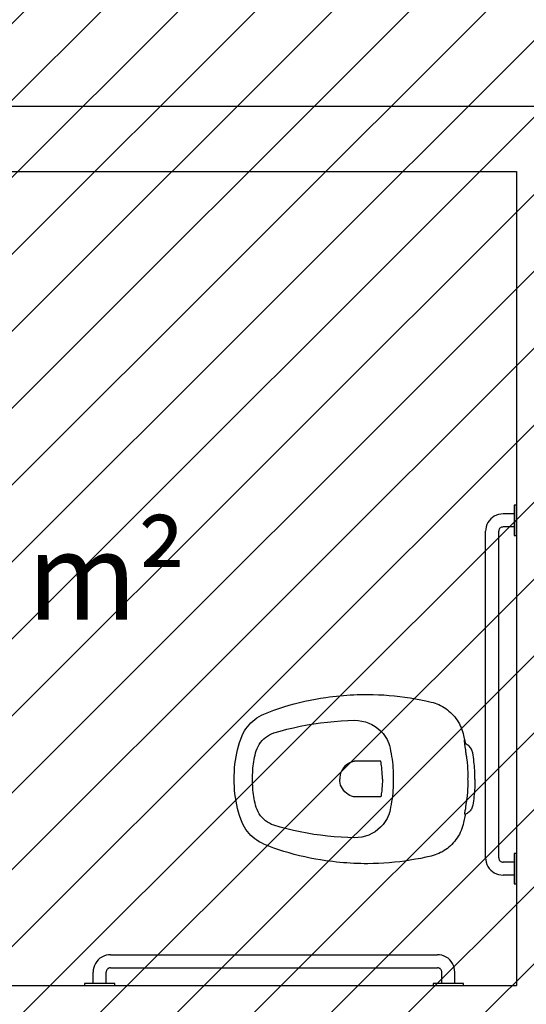
# Model space of a CAD drawing. Units: millimetres. Extents: x -550 to 311, y -277 to 129.
# Drawn here: x -338 to -337, y -6 to -4 of the extents above; entities that cross this region are included whole.
import ezdxf

# ---------------------------------------------------------------- set-up
doc = ezdxf.new("R2010")
doc.units = ezdxf.units.MM
doc.header["$MEASUREMENT"] = 0
for name, color, linetype in [('MANCHAS OPERACIONAL', 254, 'Continuous'), ('PAREDES', 130, 'Continuous'), ('TEXTOS', 2, 'Continuous'), ('VISTAS', 7, 'Continuous'), ('ÁREAS', 42, 'Continuous')]:
    doc.layers.add(name, color=color, linetype=linetype)
doc.styles.get("Standard").update_dxf_attribs({"font": 'arial.ttf'})

# ---------------------------------------------------------------- blocks, each defined once
blk = doc.blocks.new('A$C27366CCA')
at = {"layer": 'VISTAS'}
for p, q in [((0.1237, 0.543), (0.1218, 0.5416)), ((0.1257, 0.5443), (0.1237, 0.543)), ((0.1278, 0.5453), (0.1257, 0.5443)), ((0.13, 0.5462), (0.1278, 0.5453)), ((0.1322, 0.547), (0.13, 0.5462)), ((0.1345, 0.5475), (0.1322, 0.547)), ((0.1395, 0.5483), (0.1345, 0.5475)), ((0.1444, 0.549), (0.1395, 0.5483)), ((0.1494, 0.5496), (0.1444, 0.549)), ((0.1544, 0.5502), (0.1494, 0.5496)), ((0.1594, 0.5507), (0.1544, 0.5502)), ((0.1644, 0.5512), (0.1594, 0.5507)), ((0.1694, 0.5515), (0.1644, 0.5512)), ((0.1744, 0.5519), (0.1694, 0.5515)), ((0.1794, 0.5521), (0.1744, 0.5519)), ((0.1845, 0.5523), (0.1794, 0.5521)), ((0.1895, 0.5524), (0.1845, 0.5523)), ((0.1945, 0.5525), (0.1895, 0.5524)), ((0.1945, 0.5525), (0.1995, 0.5524)), ((0.1995, 0.5524), (0.2045, 0.5523)), ((0.2045, 0.5523), (0.2096, 0.5521)), ((0.2096, 0.5521), (0.2146, 0.5519)), ((0.2146, 0.5519), (0.2196, 0.5515)), ((0.2196, 0.5515), (0.2246, 0.5512)), ((0.2246, 0.5512), (0.2296, 0.5507)), ((0.2296, 0.5507), (0.2346, 0.5502)), ((0.2346, 0.5502), (0.2396, 0.5496)), ((0.2396, 0.5496), (0.2446, 0.549)), ((0.2446, 0.549), (0.2495, 0.5483)), ((0.2495, 0.5483), (0.2545, 0.5475)), ((0.2545, 0.5475), (0.2568, 0.547)), ((0.2568, 0.547), (0.259, 0.5462)), ((0.259, 0.5462), (0.2612, 0.5453)), ((0.2612, 0.5453), (0.2633, 0.5443)), ((0.2633, 0.5443), (0.2653, 0.543)), ((0.2653, 0.543), (0.2672, 0.5416)), ((0.0762, 0.5208), (0.0718, 0.5189)), ((0.0806, 0.5226), (0.0762, 0.5208)), ((0.0852, 0.5241), (0.0806, 0.5226)), ((0.0898, 0.5254), (0.0852, 0.5241)), ((0.0945, 0.5265), (0.0898, 0.5254)), ((0.1115, 0.53), (0.0945, 0.5265)), ((0.1134, 0.5304), (0.1115, 0.53)), ((0.1115, 0.53), (0.1127, 0.5298)), ((0.1127, 0.5298), (0.1138, 0.5297)), ((0.1144, 0.5325), (0.1134, 0.5304)), ((0.1138, 0.5297), (0.1149, 0.5296)), ((0.1156, 0.5346), (0.1144, 0.5325)), ((0.1149, 0.5296), (0.1161, 0.5296)), ((0.1169, 0.5365), (0.1156, 0.5346)), ((0.1161, 0.5296), (0.1172, 0.5296)), ((0.1184, 0.5384), (0.1169, 0.5365)), ((0.1172, 0.5296), (0.1183, 0.5296)), ((0.1183, 0.5296), (0.1195, 0.5297)), ((0.12, 0.5401), (0.1184, 0.5384)), ((0.1195, 0.5297), (0.1206, 0.5299)), ((0.1218, 0.5416), (0.12, 0.5401)), ((0.1206, 0.5299), (0.1217, 0.5301)), ((0.1217, 0.5301), (0.1228, 0.5303)), ((0.1228, 0.5303), (0.1239, 0.5306)), ((0.1239, 0.5306), (0.125, 0.531)), ((0.125, 0.531), (0.1253, 0.531)), ((0.1253, 0.531), (0.1257, 0.5311)), ((0.1257, 0.5311), (0.126, 0.5312)), ((0.126, 0.5312), (0.1263, 0.5312)), ((0.1263, 0.5312), (0.1267, 0.5313)), ((0.1267, 0.5313), (0.127, 0.5313)), ((0.127, 0.5313), (0.1273, 0.5314)), ((0.1273, 0.5314), (0.1277, 0.5314)), ((0.1277, 0.5314), (0.128, 0.5314)), ((0.128, 0.5314), (0.1283, 0.5315)), ((0.1283, 0.5315), (0.1287, 0.5315)), ((0.1287, 0.5315), (0.129, 0.5315)), ((0.129, 0.5315), (0.1309, 0.5317)), ((0.1309, 0.5317), (0.1327, 0.5319)), ((0.1327, 0.5319), (0.1346, 0.5321)), ((0.1346, 0.5321), (0.1365, 0.5324)), ((0.1365, 0.5324), (0.1384, 0.5326)), ((0.1384, 0.5326), (0.1402, 0.5329)), ((0.1402, 0.5329), (0.1421, 0.5332)), ((0.1421, 0.5332), (0.144, 0.5335)), ((0.144, 0.5335), (0.1458, 0.5338)), ((0.1458, 0.5338), (0.1477, 0.5342)), ((0.1477, 0.5342), (0.1495, 0.5345)), ((0.1495, 0.5345), (0.1514, 0.5349)), ((0.1514, 0.5349), (0.155, 0.5353)), ((0.155, 0.5353), (0.1585, 0.5356)), ((0.1585, 0.5356), (0.1621, 0.5359)), ((0.1621, 0.5359), (0.1657, 0.5361)), ((0.1657, 0.5361), (0.1693, 0.5363)), ((0.1693, 0.5363), (0.1729, 0.5364)), ((0.1729, 0.5364), (0.1765, 0.5366)), ((0.1765, 0.5366), (0.1801, 0.5366)), ((0.1801, 0.5366), (0.1837, 0.5367)), ((0.1837, 0.5367), (0.1873, 0.5366)), ((0.1873, 0.5366), (0.1909, 0.5366)), ((0.1909, 0.5366), (0.1945, 0.5365)), ((0.1945, 0.5365), (0.1981, 0.5366)), ((0.1981, 0.5366), (0.2017, 0.5366)), ((0.2017, 0.5366), (0.2053, 0.5367)), ((0.2053, 0.5367), (0.2089, 0.5366)), ((0.2089, 0.5366), (0.2125, 0.5366)), ((0.2125, 0.5366), (0.2161, 0.5364)), ((0.2161, 0.5364), (0.2197, 0.5363)), ((0.2197, 0.5363), (0.2233, 0.5361)), ((0.2233, 0.5361), (0.2269, 0.5359)), ((0.2269, 0.5359), (0.2305, 0.5356)), ((0.2305, 0.5356), (0.234, 0.5353)), ((0.234, 0.5353), (0.2376, 0.5349)), ((0.2376, 0.5349), (0.2395, 0.5345)), ((0.2395, 0.5345), (0.2413, 0.5342)), ((0.2413, 0.5342), (0.2432, 0.5338)), ((0.2432, 0.5338), (0.245, 0.5335)), ((0.245, 0.5335), (0.2469, 0.5332)), ((0.2469, 0.5332), (0.2488, 0.5329)), ((0.2488, 0.5329), (0.2506, 0.5326)), ((0.2506, 0.5326), (0.2525, 0.5324)), ((0.2525, 0.5324), (0.2544, 0.5321)), ((0.2544, 0.5321), (0.2563, 0.5319)), ((0.2563, 0.5319), (0.2581, 0.5317)), ((0.2581, 0.5317), (0.26, 0.5315)), ((0.26, 0.5315), (0.2603, 0.5315)), ((0.2603, 0.5315), (0.2607, 0.5315)), ((0.2607, 0.5315), (0.261, 0.5314)), ((0.261, 0.5314), (0.2613, 0.5314)), ((0.2613, 0.5314), (0.2617, 0.5314)), ((0.2617, 0.5314), (0.262, 0.5313)), ((0.262, 0.5313), (0.2623, 0.5313)), ((0.2623, 0.5313), (0.2627, 0.5312)), ((0.2627, 0.5312), (0.263, 0.5312)), ((0.263, 0.5312), (0.2633, 0.5311)), ((0.2633, 0.5311), (0.2637, 0.531)), ((0.2637, 0.531), (0.264, 0.531)), ((0.264, 0.531), (0.2657, 0.5306)), ((0.2657, 0.5306), (0.2674, 0.5302)), ((0.2672, 0.5416), (0.269, 0.5401)), ((0.2674, 0.5302), (0.2692, 0.5299)), ((0.269, 0.5401), (0.2706, 0.5384)), ((0.2692, 0.5299), (0.2709, 0.5297)), ((0.2706, 0.5384), (0.2721, 0.5365)), ((0.2709, 0.5297), (0.2727, 0.5294)), ((0.2721, 0.5365), (0.2734, 0.5346)), ((0.2727, 0.5294), (0.2744, 0.5292)), ((0.2734, 0.5346), (0.2746, 0.5325)), ((0.2744, 0.5292), (0.2762, 0.529)), ((0.2746, 0.5325), (0.2756, 0.5304)), ((0.2945, 0.5265), (0.2756, 0.5304)), ((0.2762, 0.529), (0.278, 0.5289)), ((0.278, 0.5289), (0.2797, 0.5288)), ((0.2797, 0.5288), (0.2815, 0.5288)), ((0.2815, 0.5288), (0.2833, 0.5287)), ((0.2833, 0.5287), (0.285, 0.5288)), ((0.2992, 0.5254), (0.2945, 0.5265)), ((0.3038, 0.5241), (0.2992, 0.5254)), ((0.3084, 0.5226), (0.3038, 0.5241)), ((0.3128, 0.5208), (0.3084, 0.5226)), ((0.3172, 0.5189), (0.3128, 0.5208)), ((0.0445, 0.4995), (0.0413, 0.4962)), ((0.048, 0.5028), (0.0445, 0.4995)), ((0.0516, 0.506), (0.048, 0.5028)), ((0.0554, 0.5089), (0.0516, 0.506)), ((0.0593, 0.5117), (0.0554, 0.5089)), ((0.0633, 0.5143), (0.0593, 0.5117)), ((0.0675, 0.5167), (0.0633, 0.5143)), ((0.0718, 0.5189), (0.0675, 0.5167)), ((0.3215, 0.5167), (0.3172, 0.5189)), ((0.3257, 0.5143), (0.3215, 0.5167)), ((0.3297, 0.5117), (0.3257, 0.5143)), ((0.3336, 0.5089), (0.3297, 0.5117)), ((0.3374, 0.506), (0.3336, 0.5089)), ((0.341, 0.5028), (0.3374, 0.506)), ((0.3445, 0.4995), (0.341, 0.5028)), ((0.3477, 0.4962), (0.3445, 0.4995)), ((0.0277, 0.4776), (0.0255, 0.4736)), ((0.0301, 0.4816), (0.0277, 0.4776)), ((0.0326, 0.4854), (0.0301, 0.4816)), ((0.0353, 0.4891), (0.0326, 0.4854)), ((0.0382, 0.4927), (0.0353, 0.4891)), ((0.0413, 0.4962), (0.0382, 0.4927)), ((0.3508, 0.4927), (0.3477, 0.4962)), ((0.3537, 0.4891), (0.3508, 0.4927)), ((0.3564, 0.4854), (0.3537, 0.4891)), ((0.3589, 0.4816), (0.3564, 0.4854)), ((0.3613, 0.4776), (0.3589, 0.4816)), ((0.3635, 0.4736), (0.3613, 0.4776)), ((0.0187, 0.4565), (0.0175, 0.452)), ((0.0201, 0.4608), (0.0187, 0.4565)), ((0.0217, 0.4652), (0.0201, 0.4608)), ((0.0235, 0.4694), (0.0217, 0.4652)), ((0.0255, 0.4736), (0.0235, 0.4694)), ((0.3655, 0.4694), (0.3635, 0.4736)), ((0.3673, 0.4652), (0.3655, 0.4694)), ((0.3689, 0.4608), (0.3673, 0.4652)), ((0.3703, 0.4565), (0.3689, 0.4608)), ((0.3715, 0.452), (0.3703, 0.4565)), ((0.0148, 0.4401), (0.0123, 0.4281)), ((0.0175, 0.452), (0.0148, 0.4401)), ((0.3742, 0.4401), (0.3715, 0.452)), ((0.3767, 0.4281), (0.3742, 0.4401)), ((0.0101, 0.4161), (0.008, 0.404)), ((0.0123, 0.4281), (0.0101, 0.4161)), ((0.3789, 0.4161), (0.3767, 0.4281)), ((0.381, 0.404), (0.3789, 0.4161)), ((0.0062, 0.3919), (0.0047, 0.3797)), ((0.008, 0.404), (0.0062, 0.3919)), ((0.3828, 0.3919), (0.381, 0.404)), ((0.3843, 0.3797), (0.3828, 0.3919)), ((0.0033, 0.3676), (0.0022, 0.3554)), ((0.0047, 0.3797), (0.0033, 0.3676)), ((0.1491, 0.3622), (0.1427, 0.3612)), ((0.1556, 0.363), (0.1491, 0.3622)), ((0.162, 0.3636), (0.1556, 0.363)), ((0.1685, 0.3642), (0.162, 0.3636)), ((0.175, 0.3646), (0.1685, 0.3642)), ((0.1815, 0.3649), (0.175, 0.3646)), ((0.188, 0.365), (0.1815, 0.3649)), ((0.1945, 0.365), (0.188, 0.365)), ((0.201, 0.365), (0.1945, 0.365)), ((0.2075, 0.3649), (0.201, 0.365)), ((0.214, 0.3646), (0.2075, 0.3649)), ((0.2205, 0.3642), (0.214, 0.3646)), ((0.227, 0.3636), (0.2205, 0.3642)), ((0.2334, 0.363), (0.227, 0.3636)), ((0.2399, 0.3622), (0.2334, 0.363)), ((0.2463, 0.3612), (0.2399, 0.3622)), ((0.3857, 0.3676), (0.3843, 0.3797)), ((0.3868, 0.3554), (0.3857, 0.3676)), ((0.0013, 0.3432), (0.0006, 0.331)), ((0.0022, 0.3554), (0.0013, 0.3432)), ((0.0901, 0.3415), (0.084, 0.336)), ((0.0967, 0.3464), (0.0901, 0.3415)), ((0.1038, 0.3507), (0.0967, 0.3464)), ((0.1112, 0.3542), (0.1038, 0.3507)), ((0.1117, 0.3544), (0.1112, 0.3542)), ((0.1122, 0.3546), (0.1117, 0.3544)), ((0.1127, 0.3548), (0.1122, 0.3546)), ((0.1132, 0.355), (0.1127, 0.3548)), ((0.1137, 0.3551), (0.1132, 0.355)), ((0.1141, 0.3553), (0.1137, 0.3551)), ((0.1146, 0.3555), (0.1141, 0.3553)), ((0.1151, 0.3556), (0.1146, 0.3555)), ((0.1156, 0.3558), (0.1151, 0.3556)), ((0.1161, 0.3559), (0.1156, 0.3558)), ((0.1166, 0.356), (0.1161, 0.3559)), ((0.1171, 0.3562), (0.1166, 0.356)), ((0.1235, 0.3576), (0.1171, 0.3562)), ((0.1299, 0.3589), (0.1235, 0.3576)), ((0.1362, 0.3601), (0.1299, 0.3589)), ((0.1427, 0.3612), (0.1362, 0.3601)), ((0.1808, 0.3396), (0.1774, 0.3394)), ((0.1842, 0.3398), (0.1808, 0.3396)), ((0.1876, 0.3399), (0.1842, 0.3398)), ((0.1911, 0.34), (0.1876, 0.3399)), ((0.1945, 0.34), (0.1911, 0.34)), ((0.1945, 0.34), (0.1979, 0.34)), ((0.1979, 0.34), (0.2014, 0.3399)), ((0.2014, 0.3399), (0.2048, 0.3398)), ((0.2048, 0.3398), (0.2082, 0.3396)), ((0.2082, 0.3396), (0.2116, 0.3394)), ((0.2528, 0.3601), (0.2463, 0.3612)), ((0.2591, 0.3589), (0.2528, 0.3601)), ((0.2655, 0.3576), (0.2591, 0.3589)), ((0.2719, 0.3562), (0.2655, 0.3576)), ((0.2724, 0.356), (0.2719, 0.3562)), ((0.2729, 0.3559), (0.2724, 0.356)), ((0.2734, 0.3558), (0.2729, 0.3559)), ((0.2739, 0.3556), (0.2734, 0.3558)), ((0.2744, 0.3555), (0.2739, 0.3556)), ((0.2749, 0.3553), (0.2744, 0.3555)), ((0.2753, 0.3551), (0.2749, 0.3553)), ((0.2758, 0.355), (0.2753, 0.3551)), ((0.2763, 0.3548), (0.2758, 0.355)), ((0.2768, 0.3546), (0.2763, 0.3548)), ((0.2773, 0.3544), (0.2768, 0.3546)), ((0.2778, 0.3542), (0.2773, 0.3544)), ((0.2852, 0.3507), (0.2778, 0.3542)), ((0.2923, 0.3464), (0.2852, 0.3507)), ((0.2989, 0.3415), (0.2923, 0.3464)), ((0.305, 0.336), (0.2989, 0.3415)), ((0.3877, 0.3432), (0.3868, 0.3554)), ((0.3884, 0.331), (0.3877, 0.3432)), ((0.0002, 0.3187), (0, 0.3065)), ((0.0006, 0.331), (0.0002, 0.3187)), ((0.0735, 0.3232), (0.0693, 0.3161)), ((0.0784, 0.3299), (0.0735, 0.3232)), ((0.084, 0.336), (0.0784, 0.3299)), ((0.1569, 0.337), (0.1535, 0.3365)), ((0.1535, 0.3365), (0.1535, 0.2784)), ((0.1603, 0.3375), (0.1569, 0.337)), ((0.1637, 0.338), (0.1603, 0.3375)), ((0.1671, 0.3384), (0.1637, 0.338)), ((0.1705, 0.3388), (0.1671, 0.3384)), ((0.1739, 0.3391), (0.1705, 0.3388)), ((0.1774, 0.3394), (0.1739, 0.3391)), ((0.2116, 0.3394), (0.2151, 0.3391)), ((0.2151, 0.3391), (0.2185, 0.3388)), ((0.2185, 0.3388), (0.2219, 0.3384)), ((0.2219, 0.3384), (0.2253, 0.338)), ((0.2253, 0.338), (0.2287, 0.3375)), ((0.2287, 0.3375), (0.2321, 0.337)), ((0.2321, 0.337), (0.2355, 0.3365)), ((0.2355, 0.3365), (0.2355, 0.2784)), ((0.3106, 0.3299), (0.305, 0.336)), ((0.3155, 0.3232), (0.3106, 0.3299)), ((0.3197, 0.3161), (0.3155, 0.3232)), ((0.3888, 0.3187), (0.3884, 0.331)), ((0.389, 0.3065), (0.3888, 0.3187)), ((0, 0.3065), (0, 0.2985)), ((0, 0.2985), (0.0002, 0.2904)), ((0.063, 0.3009), (0.0611, 0.2929)), ((0.0658, 0.3087), (0.063, 0.3009)), ((0.0693, 0.3161), (0.0658, 0.3087)), ((0.3232, 0.3087), (0.3197, 0.3161)), ((0.326, 0.3009), (0.3232, 0.3087)), ((0.3279, 0.2929), (0.326, 0.3009)), ((0.3888, 0.2904), (0.389, 0.2985)), ((0.389, 0.2985), (0.389, 0.3065)), ((0.0002, 0.2904), (0.0004, 0.2824)), ((0.0004, 0.2824), (0.0008, 0.2744)), ((0.0008, 0.2744), (0.0012, 0.2664)), ((0.0599, 0.2847), (0.0595, 0.2765)), ((0.0595, 0.2765), (0.0599, 0.2608)), ((0.0611, 0.2929), (0.0599, 0.2847)), ((0.1535, 0.2784), (0.1535, 0.278)), ((0.1535, 0.278), (0.1535, 0.2777)), ((0.1535, 0.2777), (0.1535, 0.2773)), ((0.1535, 0.2773), (0.1536, 0.2769)), ((0.1536, 0.2769), (0.1536, 0.2765)), ((0.1536, 0.2765), (0.1536, 0.2761)), ((0.1536, 0.2761), (0.1537, 0.2758)), ((0.1537, 0.2758), (0.1537, 0.2754)), ((0.1537, 0.2754), (0.1538, 0.275)), ((0.1538, 0.275), (0.1539, 0.2746)), ((0.1539, 0.2746), (0.1539, 0.2743)), ((0.1539, 0.2743), (0.154, 0.2739)), ((0.154, 0.2739), (0.1553, 0.2694)), ((0.235, 0.2739), (0.2337, 0.2694)), ((0.2351, 0.2743), (0.235, 0.2739)), ((0.2352, 0.275), (0.2351, 0.2746)), ((0.2351, 0.2746), (0.2351, 0.2743)), ((0.2353, 0.2754), (0.2352, 0.275)), ((0.2354, 0.2761), (0.2353, 0.2758)), ((0.2353, 0.2758), (0.2353, 0.2754)), ((0.2355, 0.2773), (0.2354, 0.2769)), ((0.2354, 0.2769), (0.2354, 0.2765)), ((0.2354, 0.2765), (0.2354, 0.2761)), ((0.2355, 0.2784), (0.2355, 0.278)), ((0.2355, 0.278), (0.2355, 0.2777)), ((0.2355, 0.2777), (0.2355, 0.2773)), ((0.3291, 0.2847), (0.3279, 0.2929)), ((0.3295, 0.2765), (0.3291, 0.2847)), ((0.3291, 0.2608), (0.3295, 0.2765)), ((0.3878, 0.2664), (0.3882, 0.2744)), ((0.3882, 0.2744), (0.3886, 0.2824)), ((0.3886, 0.2824), (0.3888, 0.2904)), ((0.0012, 0.2664), (0.0017, 0.2584)), ((0.0017, 0.2584), (0.0024, 0.2504)), ((0.0024, 0.2504), (0.0031, 0.2424)), ((0.0599, 0.2608), (0.0607, 0.2451)), ((0.1553, 0.2694), (0.1571, 0.2652)), ((0.1571, 0.2652), (0.1594, 0.2611)), ((0.1594, 0.2611), (0.1621, 0.2573)), ((0.1621, 0.2573), (0.1652, 0.2539)), ((0.1652, 0.2539), (0.1687, 0.2508)), ((0.1687, 0.2508), (0.1725, 0.2482)), ((0.2203, 0.2508), (0.2165, 0.2482)), ((0.2238, 0.2539), (0.2203, 0.2508)), ((0.2269, 0.2573), (0.2238, 0.2539)), ((0.2296, 0.2611), (0.2269, 0.2573)), ((0.2319, 0.2652), (0.2296, 0.2611)), ((0.2337, 0.2694), (0.2319, 0.2652)), ((0.3283, 0.2451), (0.3291, 0.2608)), ((0.3859, 0.2424), (0.3866, 0.2504)), ((0.3866, 0.2504), (0.3873, 0.2584)), ((0.3873, 0.2584), (0.3878, 0.2664)), ((0.0031, 0.2424), (0.0039, 0.2344)), ((0.0039, 0.2344), (0.0048, 0.2264)), ((0.0048, 0.2264), (0.0059, 0.2184)), ((0.0607, 0.2451), (0.0619, 0.2294)), ((0.0619, 0.2294), (0.0634, 0.2137)), ((0.1725, 0.2482), (0.1765, 0.246)), ((0.1765, 0.246), (0.1808, 0.2442)), ((0.1808, 0.2442), (0.1853, 0.243)), ((0.1853, 0.243), (0.1899, 0.2422)), ((0.1899, 0.2422), (0.1945, 0.242)), ((0.1991, 0.2422), (0.1945, 0.242)), ((0.2037, 0.243), (0.1991, 0.2422)), ((0.2082, 0.2442), (0.2037, 0.243)), ((0.2125, 0.246), (0.2082, 0.2442)), ((0.2165, 0.2482), (0.2125, 0.246)), ((0.3256, 0.2137), (0.3271, 0.2294)), ((0.3271, 0.2294), (0.3283, 0.2451)), ((0.3831, 0.2184), (0.3842, 0.2264)), ((0.3842, 0.2264), (0.3851, 0.2344)), ((0.3851, 0.2344), (0.3859, 0.2424)), ((0.0059, 0.2184), (0.007, 0.2105)), ((0.007, 0.2105), (0.0087, 0.1983)), ((0.0634, 0.2137), (0.0653, 0.1981)), ((0.3237, 0.1981), (0.3256, 0.2137)), ((0.3803, 0.1983), (0.382, 0.2105)), ((0.382, 0.2105), (0.3831, 0.2184)), ((0.0087, 0.1983), (0.0107, 0.1861)), ((0.0107, 0.1861), (0.013, 0.1739)), ((0.0653, 0.1981), (0.0675, 0.1825)), ((0.0675, 0.1825), (0.0701, 0.167)), ((0.3189, 0.167), (0.3215, 0.1825)), ((0.3215, 0.1825), (0.3237, 0.1981)), ((0.376, 0.1739), (0.3783, 0.1861)), ((0.3783, 0.1861), (0.3803, 0.1983)), ((0.013, 0.1739), (0.0155, 0.1618)), ((0.0155, 0.1618), (0.0183, 0.1498)), ((0.0701, 0.167), (0.0731, 0.1515)), ((0.3159, 0.1515), (0.3189, 0.167)), ((0.3707, 0.1498), (0.3735, 0.1618)), ((0.3735, 0.1618), (0.376, 0.1739)), ((0.0183, 0.1498), (0.0214, 0.1378)), ((0.0214, 0.1378), (0.0247, 0.1259)), ((0.0731, 0.1515), (0.0764, 0.1361)), ((0.0764, 0.1361), (0.0801, 0.1208)), ((0.3089, 0.1208), (0.3126, 0.1361)), ((0.3126, 0.1361), (0.3159, 0.1515)), ((0.3643, 0.1259), (0.3676, 0.1378)), ((0.3676, 0.1378), (0.3707, 0.1498)), ((0.0247, 0.1259), (0.0282, 0.114)), ((0.0282, 0.114), (0.0321, 0.1023)), ((0.0801, 0.1208), (0.0841, 0.1056)), ((0.3049, 0.1056), (0.3089, 0.1208)), ((0.3569, 0.1023), (0.3608, 0.114)), ((0.3608, 0.114), (0.3643, 0.1259)), ((0.0321, 0.1023), (0.0361, 0.0906)), ((0.0361, 0.0906), (0.0405, 0.079)), ((0.0841, 0.1056), (0.0885, 0.0905)), ((0.0885, 0.0905), (0.0905, 0.0855)), ((0.2985, 0.0855), (0.3005, 0.0905)), ((0.3005, 0.0905), (0.3049, 0.1056)), ((0.3485, 0.079), (0.3529, 0.0906)), ((0.3529, 0.0906), (0.3569, 0.1023)), ((0.0405, 0.079), (0.0451, 0.0676)), ((0.0905, 0.0855), (0.0929, 0.0807)), ((0.0929, 0.0807), (0.0957, 0.0761)), ((0.0957, 0.0761), (0.0988, 0.0717)), ((0.0988, 0.0717), (0.1023, 0.0676)), ((0.2867, 0.0676), (0.2902, 0.0717)), ((0.2902, 0.0717), (0.2933, 0.0761)), ((0.2933, 0.0761), (0.2961, 0.0807)), ((0.2961, 0.0807), (0.2985, 0.0855)), ((0.3439, 0.0676), (0.3485, 0.079)), ((0.0451, 0.0676), (0.0477, 0.0622)), ((0.0477, 0.0622), (0.0506, 0.057)), ((0.0506, 0.057), (0.0538, 0.052)), ((0.0538, 0.052), (0.0573, 0.0472)), ((0.0573, 0.0472), (0.0611, 0.0426)), ((0.1023, 0.0676), (0.1062, 0.0639)), ((0.1062, 0.0639), (0.1103, 0.0604)), ((0.1103, 0.0604), (0.1147, 0.0573)), ((0.1147, 0.0573), (0.1194, 0.0546)), ((0.1194, 0.0546), (0.1243, 0.0523)), ((0.1243, 0.0523), (0.1293, 0.0505)), ((0.1293, 0.0505), (0.1345, 0.049)), ((0.1345, 0.049), (0.1394, 0.0478)), ((0.1394, 0.0478), (0.1443, 0.0467)), ((0.1443, 0.0467), (0.1493, 0.0458)), ((0.1493, 0.0458), (0.1543, 0.0449)), ((0.2347, 0.0449), (0.2397, 0.0458)), ((0.2397, 0.0458), (0.2447, 0.0467)), ((0.2447, 0.0467), (0.2496, 0.0478)), ((0.2496, 0.0478), (0.2545, 0.049)), ((0.2545, 0.049), (0.2597, 0.0505)), ((0.2597, 0.0505), (0.2647, 0.0523)), ((0.2647, 0.0523), (0.2696, 0.0546)), ((0.2696, 0.0546), (0.2743, 0.0573)), ((0.2743, 0.0573), (0.2787, 0.0604)), ((0.2787, 0.0604), (0.2828, 0.0639)), ((0.2828, 0.0639), (0.2867, 0.0676)), ((0.3279, 0.0426), (0.3317, 0.0472)), ((0.3317, 0.0472), (0.3352, 0.052)), ((0.3352, 0.052), (0.3384, 0.057)), ((0.3384, 0.057), (0.3413, 0.0622)), ((0.3413, 0.0622), (0.3439, 0.0676)), ((0.0611, 0.0426), (0.0652, 0.0382)), ((0.0652, 0.0382), (0.0696, 0.0341)), ((0.0696, 0.0341), (0.0741, 0.0303)), ((0.0741, 0.0303), (0.0789, 0.0268)), ((0.0789, 0.0268), (0.0839, 0.0235)), ((0.0839, 0.0235), (0.0891, 0.0206)), ((0.1543, 0.0449), (0.1593, 0.0442)), ((0.1593, 0.0442), (0.1643, 0.0435)), ((0.1643, 0.0435), (0.1693, 0.043)), ((0.1693, 0.043), (0.1743, 0.0426)), ((0.1743, 0.0426), (0.1794, 0.0423)), ((0.1794, 0.0423), (0.1844, 0.0421)), ((0.1844, 0.0421), (0.1895, 0.042)), ((0.1895, 0.042), (0.1945, 0.042)), ((0.1945, 0.042), (0.1995, 0.042)), ((0.1995, 0.042), (0.2046, 0.0421)), ((0.2046, 0.0421), (0.2096, 0.0423)), ((0.2096, 0.0423), (0.2147, 0.0426)), ((0.2147, 0.0426), (0.2197, 0.043)), ((0.2197, 0.043), (0.2247, 0.0435)), ((0.2247, 0.0435), (0.2297, 0.0442)), ((0.2297, 0.0442), (0.2347, 0.0449)), ((0.2999, 0.0206), (0.3051, 0.0235)), ((0.3051, 0.0235), (0.3101, 0.0268)), ((0.3101, 0.0268), (0.3149, 0.0303)), ((0.3149, 0.0303), (0.3194, 0.0341)), ((0.3194, 0.0341), (0.3238, 0.0382)), ((0.3238, 0.0382), (0.3279, 0.0426)), ((0.0891, 0.0206), (0.0945, 0.018)), ((0.0945, 0.018), (0.1025, 0.015)), ((0.1025, 0.015), (0.1106, 0.0124)), ((0.1106, 0.0124), (0.1187, 0.0099)), ((0.1187, 0.0099), (0.127, 0.0077)), ((0.127, 0.0077), (0.1353, 0.0058)), ((0.1353, 0.0058), (0.1436, 0.0042)), ((0.1436, 0.0042), (0.152, 0.0028)), ((0.152, 0.0028), (0.1605, 0.0017)), ((0.1605, 0.0017), (0.169, 0.0009)), ((0.169, 0.0009), (0.1775, 0.0003)), ((0.1775, 0.0003), (0.186, 0)), ((0.186, 0), (0.1945, 0)), ((0.1945, 0), (0.203, 0)), ((0.203, 0), (0.2115, 0.0003)), ((0.2115, 0.0003), (0.22, 0.0009)), ((0.22, 0.0009), (0.2285, 0.0017)), ((0.2285, 0.0017), (0.237, 0.0028)), ((0.237, 0.0028), (0.2454, 0.0042)), ((0.2454, 0.0042), (0.2537, 0.0058)), ((0.2537, 0.0058), (0.262, 0.0077)), ((0.262, 0.0077), (0.2703, 0.0099)), ((0.2703, 0.0099), (0.2784, 0.0124)), ((0.2784, 0.0124), (0.2865, 0.015)), ((0.2865, 0.015), (0.2945, 0.018)), ((0.2945, 0.018), (0.2999, 0.0206))]:
    blk.add_line(p, q, dxfattribs=at)
blk = doc.blocks.new('A$C6B162967')
at = {"layer": 'VISTAS'}
for p, q in [((0, 0.8), (0, 0.87)), ((0, 0.87), (0.0047, 0.87)), ((0.0047, 0.87), (0.0047, 0.85)), ((0.0047, 0.85), (0.0306, 0.85)), ((0.0047, 0.85), (0.0047, 0.82)), ((0.0306, 0.85), (0.0358, 0.8497)), ((0.0358, 0.8497), (0.0409, 0.8486)), ((0.0409, 0.8486), (0.0459, 0.847)), ((0.0459, 0.847), (0.0506, 0.8446)), ((0.0506, 0.8446), (0.0549, 0.8417)), ((0.0549, 0.8417), (0.0589, 0.8383)), ((0.0589, 0.8383), (0.0623, 0.8344)), ((0.0047, 0.82), (0.0306, 0.82)), ((0.0047, 0.82), (0.0047, 0.8)), ((0.0306, 0.82), (0.0319, 0.8199)), ((0.0319, 0.8199), (0.0332, 0.8197)), ((0.0332, 0.8197), (0.0344, 0.8192)), ((0.0344, 0.8192), (0.0356, 0.8187)), ((0.0356, 0.8187), (0.0367, 0.8179)), ((0.0367, 0.8179), (0.0376, 0.8171)), ((0.0376, 0.8171), (0.0385, 0.8161)), ((0.0385, 0.8161), (0.0392, 0.815)), ((0.0392, 0.815), (0.0398, 0.8138)), ((0.0623, 0.8344), (0.0652, 0.83)), ((0.0652, 0.83), (0.0675, 0.8253)), ((0.0675, 0.8253), (0.0692, 0.8204)), ((0.0692, 0.8204), (0.0702, 0.8152)), ((0.0702, 0.8152), (0.0706, 0.81)), ((0.0047, 0.8), (0, 0.8)), ((0.0398, 0.8138), (0.0402, 0.8126)), ((0.0402, 0.8126), (0.0405, 0.8113)), ((0.0405, 0.8113), (0.0406, 0.81)), ((0.0406, 0.06), (0.0406, 0.81)), ((0.0706, 0.06), (0.0706, 0.81)), ((0, 0), (0, 0.07)), ((0, 0.07), (0.0047, 0.07)), ((0.0047, 0.07), (0.0047, 0.05)), ((0.0047, 0.05), (0.0306, 0.05)), ((0.0047, 0.05), (0.0047, 0.02)), ((0.0319, 0.0501), (0.0306, 0.05)), ((0.0332, 0.0503), (0.0319, 0.0501)), ((0.0344, 0.0508), (0.0332, 0.0503)), ((0.0356, 0.0513), (0.0344, 0.0508)), ((0.0367, 0.0521), (0.0356, 0.0513)), ((0.0376, 0.0529), (0.0367, 0.0521)), ((0.0385, 0.0539), (0.0376, 0.0529)), ((0.0392, 0.055), (0.0385, 0.0539)), ((0.0398, 0.0562), (0.0392, 0.055)), ((0.0402, 0.0574), (0.0398, 0.0562)), ((0.0405, 0.0587), (0.0402, 0.0574)), ((0.0406, 0.06), (0.0405, 0.0587)), ((0.0692, 0.0496), (0.0675, 0.0447)), ((0.0702, 0.0548), (0.0692, 0.0496)), ((0.0706, 0.06), (0.0702, 0.0548)), ((0.0459, 0.023), (0.0409, 0.0214)), ((0.0506, 0.0254), (0.0459, 0.023)), ((0.0549, 0.0283), (0.0506, 0.0254)), ((0.0589, 0.0317), (0.0549, 0.0283)), ((0.0623, 0.0356), (0.0589, 0.0317)), ((0.0652, 0.04), (0.0623, 0.0356)), ((0.0675, 0.0447), (0.0652, 0.04)), ((0.0047, 0), (0, 0)), ((0.0047, 0.02), (0.0306, 0.02)), ((0.0047, 0.02), (0.0047, 0)), ((0.0358, 0.0203), (0.0306, 0.02)), ((0.0409, 0.0214), (0.0358, 0.0203))]:
    blk.add_line(p, q, dxfattribs=at)

msp = doc.modelspace()

# ---------------------------------------------------------------- hatches: boundary and pattern name
at = {"layer": 'MANCHAS OPERACIONAL'}
h = msp.add_hatch(dxfattribs=at)
h.set_pattern_fill('ANSI31', color=256, style=0)
h.set_pattern_definition([(45, (-519.04055, -269.97324), (-0.088388348, 0.088388348), [])])
h.paths.add_polyline_path([(-302.6256, 8.1603), (-304.6489, 8.1603), (-304.6408, 14.4456), (-306.3483, 14.4475), (-306.3561, 8.1836), (-329.6185, 8.1836), (-329.6185, 14.4847), (-315.7685, 14.4587), (-315.7684, 21.9368), (-323.3043, 21.9368), (-323.3043, 40.7956), (-347.7291, 40.7956), (-347.7353, 35.5456), (-350.566, 35.5456), (-350.6174, 35.5456), (-350.6201, 29.1745), (-354.7927, 29.1708), (-354.7816, 16.592), (-342.0107, 16.592), (-342.0033, -10.7294), (-341.4935, -10.7294), (-341.4935, -10.4544), (-327.0685, -10.4544), (-327.0685, -8.2544), (-321.8155, -8.2544), (-321.8155, -4.9544), (-321.7655, -4.9544), (-320.7655, -3.9544), (-315.1185, -3.9544), (-314.1185, -4.9544), (-313.9935, -4.9544), (-313.9932, -8.6544), (-307.7435, -8.6544), (-307.7435, -4.9544), (-307.6185, -4.9544), (-306.6185, -3.9544), (-302.6256, -3.9544)])

# ---------------------------------------------------------------- linework, layer by layer
at = {"layer": 'PAREDES'}
for p, q in [((-340.3835, -3.9544), (-333.5035, -3.9544)), ((-339.4335, -4.1044), (-337.2335, -4.1044)), ((-337.2335, -4.1044), (-337.2335, -5.9744)), ((-339.4335, -5.9744), (-337.2335, -5.9744))]:
    msp.add_line(p, q, dxfattribs=at)
at = {"layer": 'ÁREAS'}
msp.add_lwpolyline([(-262.8185, 12.0706), (-302.5685, 12.0706), (-302.5685, 9.1956), (-302.4185, 9.1956), (-302.4185, 8.0456), (-341.8835, 8.0456), (-341.8835, -3.9544), (-327.0685, -3.9544), (-327.0685, -5.3544), (-321.8655, -5.3544), (-321.8655, -4.9544), (-321.7655, -4.9544), (-320.7655, -3.9544), (-297.5685, -3.9544), (-296.5685, -4.9544), (-285.7435, -4.9544), (-285.7435, -8.5044), (-273.4935, -8.5044), (-273.4935, -4.9544), (-262.6685, -4.9544)], dxfattribs=at)

# ---------------------------------------------------------------- block references
at = {"xscale": -1}
msp.add_blockref('A$C6B162967', (-337.2335, -5.741), dxfattribs=at)
at = {"xscale": -1, "rotation": 270}
for name, p in [('A$C27366CCA', (-337.881, -5.6948)), ('A$C6B162967', (-338.2248, -5.9744))]:
    msp.add_blockref(name, p, dxfattribs=at)

# ---------------------------------------------------------------- texts
at = {"layer": 'TEXTOS', "color": 0, "insert": (-338.9843, -4.6003), "char_height": 0.2, "attachment_point": 1}
msp.add_mtext_dynamic_manual_height_columns('\\pi0.38132;PNE\\P\\pi0.18078;4,11 m²', width=1.300568, gutter_width=1, heights=[0], dxfattribs=at)

doc.saveas('drawing.dxf')
